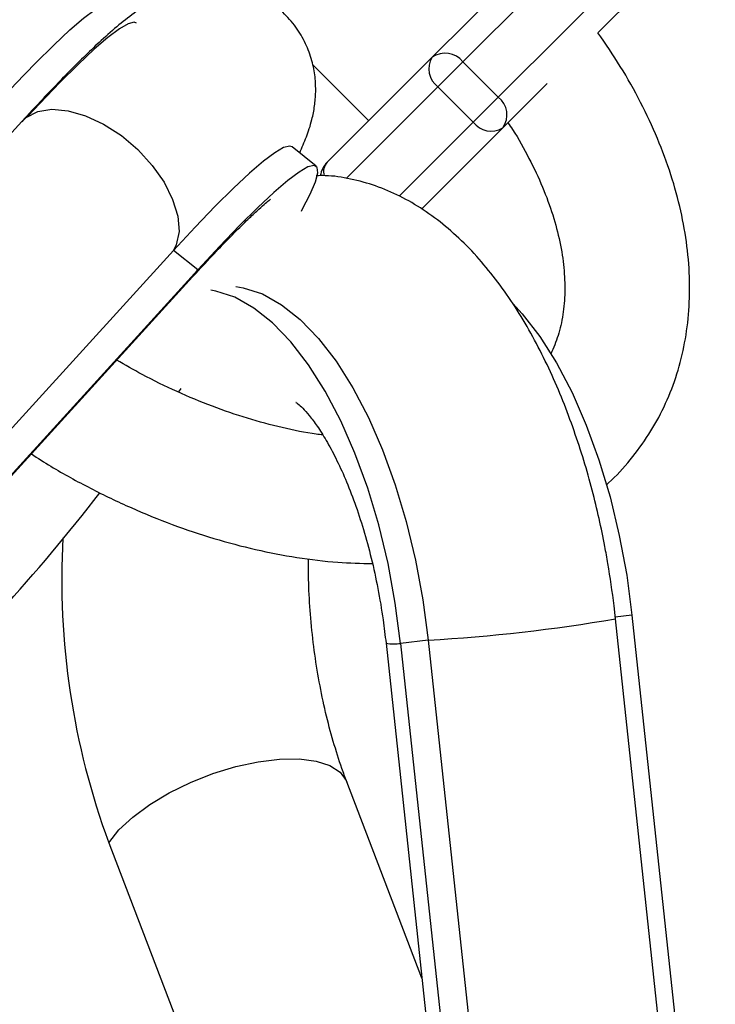
# Model space of a CAD drawing. Units: millimetres. Extents: x -4534 to 4839, y -3372 to 8938.
# Drawn here: x 1932 to 1988, y 6313 to 6392 of the extents above; entities that cross this region are included whole.
import ezdxf

# ---------------------------------------------------------------- set-up
doc = ezdxf.new("R2010")
doc.units = ezdxf.units.MM
doc.layers.add('Toestel 2D', color=7, linetype='Continuous', lineweight=20)

# ---------------------------------------------------------------- blocks, each defined once
blk = doc.blocks.new('BG-8145-RB')
at = {"layer": 'Toestel 2D', "lineweight": 25}
for points in [[(1967.78, 6388.941), (1967.78, 6388.941), (1978.66, 6399.821), (1978.66, 6399.821)], [(1981.49, 6396.991), (1981.49, 6396.991), (1970.61, 6386.111), (1970.61, 6386.111)], [(1971.1, 6395.091), (1971.1, 6395.091), (1965.31, 6389.301), (1965.31, 6389.301)], [(1978.6, 6391.271), (1978.6, 6391.271), (1981.85, 6394.521), (1981.85, 6394.521)], [(1965.31, 6389.301), (1965.31, 6389.301), (1956.91, 6380.891), (1956.91, 6380.891)], [(1965.31, 6389.301), (1964.83, 6388.511), (1965.03, 6387.481), (1965.78, 6386.941)], [(1967.78, 6388.941), (1967.19, 6389.701), (1966.1, 6389.861), (1965.31, 6389.301)], [(1955.74, 6388.701), (1955.74, 6388.701), (1960.23, 6384.211), (1960.23, 6384.211)], [(1967.78, 6388.941), (1967.78, 6388.941), (1965.78, 6386.941), (1965.78, 6386.941)], [(1970.61, 6386.111), (1970.61, 6386.111), (1967.78, 6388.941), (1967.78, 6388.941)], [(1958.43, 6379.591), (1958.43, 6379.591), (1965.78, 6386.941), (1965.78, 6386.941)], [(1965.78, 6386.941), (1965.78, 6386.941), (1968.61, 6384.111), (1968.61, 6384.111)], [(1970.97, 6383.641), (1970.97, 6383.641), (1974.52, 6387.201), (1974.52, 6387.201)], [(1968.61, 6384.111), (1968.61, 6384.111), (1970.61, 6386.111), (1970.61, 6386.111)], [(1970.97, 6383.641), (1971.53, 6384.431), (1971.37, 6385.521), (1970.61, 6386.111)], [(1932.44, 6384.161), (1932.44, 6384.161), (1894.29, 6342.261), (1894.29, 6342.261)], [(1968.61, 6384.111), (1968.61, 6384.111), (1962.68, 6378.181), (1962.68, 6378.181)], [(1964.48, 6377.151), (1964.48, 6377.151), (1970.97, 6383.641), (1970.97, 6383.641)], [(1968.61, 6384.111), (1969.15, 6383.361), (1970.18, 6383.161), (1970.97, 6383.641)], [(1956.03, 6380.571), (1956.03, 6380.571), (1954.09, 6382.121), (1954.09, 6382.121)], [(1956.91, 6380.891), (1956.61, 6380.601), (1956.42, 6380.221), (1956.35, 6379.811)], [(1956.91, 6380.891), (1956.64, 6380.601), (1956.55, 6380.191), (1956.65, 6379.811)], [(1944.59, 6373.811), (1944.59, 6373.811), (1910.66, 6336.541), (1910.66, 6336.541)], [(1946.54, 6372.261), (1946.54, 6372.261), (1944.59, 6373.811), (1944.59, 6373.811)], [(1946.54, 6372.261), (1946.54, 6372.261), (1912.61, 6334.991), (1912.61, 6334.991)], [(1946.12, 6371.701), (1946.12, 6371.701), (1946.54, 6372.261), (1946.54, 6372.261)], [(1912.19, 6334.441), (1912.19, 6334.441), (1946.12, 6371.701), (1946.12, 6371.701)], [(1945.01, 6362.491), (1945.01, 6362.491), (1945.2, 6362.741), (1945.2, 6362.741)], [(1922.12, 6336.161), (1928.12, 6341.791), (1933.65, 6347.891), (1938.69, 6354.391)], [(1935.73, 6350.781), (1935.27, 6342.471), (1936.52, 6334.151), (1939.4, 6326.341)], [(1980, 6344.301), (1980, 6344.301), (1979.89, 6345.341), (1979.89, 6345.341)], [(1965, 6342.591), (1970.03, 6342.861), (1975.05, 6343.431), (1980.01, 6344.301)], [(1981.32, 6344.581), (1981.32, 6344.581), (1979.98, 6344.411), (1979.98, 6344.411)], [(1988, 6269.611), (1988, 6269.611), (1980.01, 6344.301), (1980.01, 6344.301)], [(1981.32, 6344.581), (1981.32, 6344.581), (1987.86, 6283.471), (1987.86, 6283.471)], [(1965, 6342.591), (1965, 6342.591), (1962.79, 6342.321), (1962.79, 6342.321)], [(1965, 6342.591), (1965, 6342.591), (1971.53, 6281.481), (1971.53, 6281.481)], [(1961.62, 6342.331), (1961.62, 6342.331), (1968.15, 6281.221), (1968.15, 6281.221)], [(1961.62, 6342.331), (1962.01, 6342.261), (1962.4, 6342.251), (1962.79, 6342.321)], [(1962.79, 6342.321), (1962.79, 6342.321), (1969.33, 6281.211), (1969.33, 6281.211)], [(1964.49, 6315.481), (1964.49, 6315.481), (1958.47, 6331.221), (1958.47, 6331.221)], [(1939.4, 6326.341), (1939.4, 6326.341), (1959.27, 6274.341), (1959.27, 6274.341)]]:
    blk.add_open_spline(points, degree=3, dxfattribs=at)
for points, knots in [([(1954.7, 6381.631), (1954.88, 6382.061), (1955.07, 6382.481), (1955.24, 6382.921), (1955.24, 6382.921), (1955.4, 6383.351), (1955.55, 6383.811), (1955.68, 6384.321), (1955.68, 6384.321), (1955.76, 6384.661), (1955.84, 6385.021), (1955.89, 6385.411), (1955.89, 6385.411), (1955.94, 6385.761), (1955.97, 6386.131), (1955.98, 6386.531), (1955.98, 6386.531), (1955.99, 6386.911), (1955.97, 6387.311), (1955.93, 6387.731), (1955.93, 6387.731), (1955.88, 6388.161), (1955.8, 6388.601), (1955.67, 6389.031), (1955.67, 6389.031), (1955.55, 6389.491), (1955.38, 6389.951), (1955.17, 6390.391), (1955.17, 6390.391), (1954.96, 6390.851), (1954.69, 6391.301), (1954.39, 6391.721), (1954.39, 6391.721), (1954.08, 6392.141), (1953.73, 6392.541), (1953.34, 6392.911), (1953.34, 6392.911), (1952.95, 6393.271), (1952.52, 6393.601), (1952.07, 6393.891), (1952.07, 6393.891), (1951.61, 6394.171), (1951.12, 6394.411), (1950.62, 6394.601), (1950.62, 6394.601), (1950.11, 6394.801), (1949.58, 6394.941), (1949.05, 6395.031), (1949.05, 6395.031), (1948.56, 6395.111), (1948.08, 6395.151), (1947.6, 6395.151), (1947.6, 6395.151), (1947.13, 6395.141), (1946.68, 6395.101), (1946.25, 6395.031), (1946.25, 6395.031), (1945.82, 6394.961), (1945.41, 6394.861), (1945.03, 6394.751), (1945.03, 6394.751), (1944.64, 6394.621), (1944.28, 6394.481), (1943.95, 6394.341), (1943.95, 6394.341), (1943.56, 6394.161), (1943.21, 6393.981), (1942.88, 6393.801), (1942.88, 6393.801), (1942.42, 6393.531), (1942, 6393.251), (1941.6, 6392.971), (1941.6, 6392.971), (1941.13, 6392.631), (1940.68, 6392.281), (1940.22, 6391.891), (1940.22, 6391.891), (1939.76, 6391.511), (1939.28, 6391.091), (1938.79, 6390.641), (1938.79, 6390.641), (1938.38, 6390.261), (1937.96, 6389.871), (1937.53, 6389.451), (1937.53, 6389.451), (1937.11, 6389.041), (1936.67, 6388.611), (1936.22, 6388.151), (1936.22, 6388.151), (1935.77, 6387.691), (1935.3, 6387.211), (1934.81, 6386.701), (1934.81, 6386.701), (1934.33, 6386.201), (1933.84, 6385.671), (1933.33, 6385.121), (1933.33, 6385.121), (1933.03, 6384.801), (1932.73, 6384.471), (1932.44, 6384.141)], [0, 0, 0, 0, 0.038462, 0.038462, 0.038462, 0.038462, 0.076923, 0.076923, 0.076923, 0.076923, 0.115385, 0.115385, 0.115385, 0.115385, 0.153846, 0.153846, 0.153846, 0.153846, 0.192308, 0.192308, 0.192308, 0.192308, 0.230769, 0.230769, 0.230769, 0.230769, 0.269231, 0.269231, 0.269231, 0.269231, 0.307692, 0.307692, 0.307692, 0.307692, 0.346154, 0.346154, 0.346154, 0.346154, 0.384615, 0.384615, 0.384615, 0.384615, 0.423077, 0.423077, 0.423077, 0.423077, 0.461538, 0.461538, 0.461538, 0.461538, 0.5, 0.5, 0.5, 0.5, 0.538462, 0.538462, 0.538462, 0.538462, 0.576923, 0.576923, 0.576923, 0.576923, 0.615385, 0.615385, 0.615385, 0.615385, 0.653846, 0.653846, 0.653846, 0.653846, 0.692308, 0.692308, 0.692308, 0.692308, 0.730769, 0.730769, 0.730769, 0.730769, 0.769231, 0.769231, 0.769231, 0.769231, 0.807692, 0.807692, 0.807692, 0.807692, 0.846154, 0.846154, 0.846154, 0.846154, 0.884615, 0.884615, 0.884615, 0.884615, 0.923077, 0.923077, 0.923077, 0.923077, 1, 1, 1, 1]), ([(1930.18, 6385.281), (1930.18, 6385.281), (1931.92, 6387.161), (1931.92, 6387.161), (1931.92, 6387.161), (1931.92, 6387.161), (1933.53, 6388.831), (1933.53, 6388.831), (1933.53, 6388.831), (1933.53, 6388.831), (1934.99, 6390.281), (1934.99, 6390.281), (1934.99, 6390.281), (1934.99, 6390.281), (1936.28, 6391.491), (1936.28, 6391.491), (1936.28, 6391.491), (1936.28, 6391.491), (1937.39, 6392.451), (1937.39, 6392.451), (1937.39, 6392.451), (1937.39, 6392.451), (1938.3, 6393.131), (1938.3, 6393.131), (1938.3, 6393.131), (1938.3, 6393.131), (1939.01, 6393.531), (1939.01, 6393.531), (1939.01, 6393.531), (1939.01, 6393.531), (1939.49, 6393.661), (1939.49, 6393.661), (1939.49, 6393.661), (1939.49, 6393.661), (1939.68, 6393.591), (1939.68, 6393.591)], [0, 0, 0, 0, 0.1, 0.1, 0.1, 0.1, 0.2, 0.2, 0.2, 0.2, 0.3, 0.3, 0.3, 0.3, 0.4, 0.4, 0.4, 0.4, 0.5, 0.5, 0.5, 0.5, 0.6, 0.6, 0.6, 0.6, 0.7, 0.7, 0.7, 0.7, 0.8, 0.8, 0.8, 0.8, 1, 1, 1, 1]), ([(1941.63, 6392.041), (1941.63, 6392.041), (1941.44, 6392.111), (1941.44, 6392.111), (1941.44, 6392.111), (1941.44, 6392.111), (1940.95, 6391.981), (1940.95, 6391.981), (1940.95, 6391.981), (1940.95, 6391.981), (1940.25, 6391.581), (1940.25, 6391.581), (1940.25, 6391.581), (1940.25, 6391.581), (1939.34, 6390.891), (1939.34, 6390.891), (1939.34, 6390.891), (1939.34, 6390.891), (1938.23, 6389.941), (1938.23, 6389.941), (1938.23, 6389.941), (1938.23, 6389.941), (1936.94, 6388.731), (1936.94, 6388.731), (1936.94, 6388.731), (1936.94, 6388.731), (1935.48, 6387.281), (1935.48, 6387.281), (1935.48, 6387.281), (1935.48, 6387.281), (1933.87, 6385.611), (1933.87, 6385.611), (1933.87, 6385.611), (1933.87, 6385.611), (1932.96, 6384.631), (1932.96, 6384.631)], [0, 0, 0, 0, 0.1, 0.1, 0.1, 0.1, 0.2, 0.2, 0.2, 0.2, 0.3, 0.3, 0.3, 0.3, 0.4, 0.4, 0.4, 0.4, 0.5, 0.5, 0.5, 0.5, 0.6, 0.6, 0.6, 0.6, 0.7, 0.7, 0.7, 0.7, 0.8, 0.8, 0.8, 0.8, 1, 1, 1, 1]), ([(1979.27, 6355.051), (1979.32, 6355.091), (1979.38, 6355.141), (1979.43, 6355.181), (1979.43, 6355.181), (1980.09, 6355.731), (1980.65, 6356.381), (1981.19, 6357.041), (1981.19, 6357.041), (1981.72, 6357.701), (1982.22, 6358.371), (1982.67, 6359.081), (1982.67, 6359.081), (1983.13, 6359.791), (1983.53, 6360.521), (1983.89, 6361.281), (1983.89, 6361.281), (1984.25, 6362.041), (1984.56, 6362.821), (1984.83, 6363.621), (1984.83, 6363.621), (1985.09, 6364.431), (1985.31, 6365.261), (1985.48, 6366.101), (1985.48, 6366.101), (1985.65, 6366.941), (1985.78, 6367.811), (1985.85, 6368.681), (1985.85, 6368.681), (1985.93, 6369.571), (1985.96, 6370.471), (1985.94, 6371.371), (1985.94, 6371.371), (1985.92, 6372.291), (1985.85, 6373.221), (1985.73, 6374.151), (1985.73, 6374.151), (1985.61, 6375.091), (1985.45, 6376.041), (1985.23, 6376.991), (1985.23, 6376.991), (1985.02, 6377.951), (1984.75, 6378.921), (1984.44, 6379.881), (1984.44, 6379.881), (1984.13, 6380.851), (1983.77, 6381.821), (1983.36, 6382.791), (1983.36, 6382.791), (1982.96, 6383.761), (1982.5, 6384.731), (1982.01, 6385.691), (1982.01, 6385.691), (1981.51, 6386.661), (1980.98, 6387.621), (1980.39, 6388.571), (1980.39, 6388.571), (1979.82, 6389.481), (1979.21, 6390.371), (1978.6, 6391.271)], [0, 0, 0, 0, 0.0625, 0.0625, 0.0625, 0.0625, 0.125, 0.125, 0.125, 0.125, 0.1875, 0.1875, 0.1875, 0.1875, 0.25, 0.25, 0.25, 0.25, 0.3125, 0.3125, 0.3125, 0.3125, 0.375, 0.375, 0.375, 0.375, 0.4375, 0.4375, 0.4375, 0.4375, 0.5, 0.5, 0.5, 0.5, 0.5625, 0.5625, 0.5625, 0.5625, 0.625, 0.625, 0.625, 0.625, 0.6875, 0.6875, 0.6875, 0.6875, 0.75, 0.75, 0.75, 0.75, 0.8125, 0.8125, 0.8125, 0.8125, 0.875, 0.875, 0.875, 0.875, 1, 1, 1, 1]), ([(1932.44, 6384.161), (1932.44, 6384.161), (1932.79, 6384.471), (1932.79, 6384.471), (1932.79, 6384.471), (1932.79, 6384.471), (1933.71, 6384.951), (1933.71, 6384.951), (1933.71, 6384.951), (1933.71, 6384.951), (1934.84, 6385.131), (1934.84, 6385.131), (1934.84, 6385.131), (1934.84, 6385.131), (1936.15, 6385.021), (1936.15, 6385.021), (1936.15, 6385.021), (1936.15, 6385.021), (1937.55, 6384.611), (1937.55, 6384.611), (1937.55, 6384.611), (1937.55, 6384.611), (1938.99, 6383.941), (1938.99, 6383.941), (1938.99, 6383.941), (1938.99, 6383.941), (1940.41, 6383.021), (1940.41, 6383.021), (1940.41, 6383.021), (1940.41, 6383.021), (1941.72, 6381.901), (1941.72, 6381.901), (1941.72, 6381.901), (1941.72, 6381.901), (1942.88, 6380.631), (1942.88, 6380.631), (1942.88, 6380.631), (1942.88, 6380.631), (1943.83, 6379.281), (1943.83, 6379.281), (1943.83, 6379.281), (1943.83, 6379.281), (1944.52, 6377.911), (1944.52, 6377.911), (1944.52, 6377.911), (1944.52, 6377.911), (1944.93, 6376.571), (1944.93, 6376.571), (1944.93, 6376.571), (1944.93, 6376.571), (1945.03, 6375.341), (1945.03, 6375.341), (1945.03, 6375.341), (1945.03, 6375.341), (1944.81, 6374.271), (1944.81, 6374.271), (1944.81, 6374.271), (1944.81, 6374.271), (1944.59, 6373.811), (1944.59, 6373.811)], [0, 0, 0, 0, 0.0625, 0.0625, 0.0625, 0.0625, 0.125, 0.125, 0.125, 0.125, 0.1875, 0.1875, 0.1875, 0.1875, 0.25, 0.25, 0.25, 0.25, 0.3125, 0.3125, 0.3125, 0.3125, 0.375, 0.375, 0.375, 0.375, 0.4375, 0.4375, 0.4375, 0.4375, 0.5, 0.5, 0.5, 0.5, 0.5625, 0.5625, 0.5625, 0.5625, 0.625, 0.625, 0.625, 0.625, 0.6875, 0.6875, 0.6875, 0.6875, 0.75, 0.75, 0.75, 0.75, 0.8125, 0.8125, 0.8125, 0.8125, 0.875, 0.875, 0.875, 0.875, 1, 1, 1, 1]), ([(1971.39, 6384.061), (1971.51, 6383.881), (1971.63, 6383.701), (1971.75, 6383.521), (1971.75, 6383.521), (1972.26, 6382.751), (1972.68, 6381.971), (1973.07, 6381.201), (1973.07, 6381.201), (1973.47, 6380.431), (1973.83, 6379.661), (1974.15, 6378.901), (1974.15, 6378.901), (1974.47, 6378.151), (1974.74, 6377.401), (1974.97, 6376.661), (1974.97, 6376.661), (1975.2, 6375.931), (1975.39, 6375.201), (1975.54, 6374.501), (1975.54, 6374.501), (1975.69, 6373.791), (1975.8, 6373.101), (1975.86, 6372.441), (1975.86, 6372.441), (1975.93, 6371.771), (1975.95, 6371.121), (1975.94, 6370.501), (1975.94, 6370.501), (1975.93, 6369.861), (1975.87, 6369.261), (1975.79, 6368.681), (1975.79, 6368.681), (1975.7, 6368.091), (1975.57, 6367.521), (1975.4, 6366.991), (1975.4, 6366.991), (1975.24, 6366.481), (1975.03, 6366.011), (1974.83, 6365.531)], [0, 0, 0, 0, 0.090909, 0.090909, 0.090909, 0.090909, 0.181818, 0.181818, 0.181818, 0.181818, 0.272727, 0.272727, 0.272727, 0.272727, 0.363636, 0.363636, 0.363636, 0.363636, 0.454545, 0.454545, 0.454545, 0.454545, 0.545455, 0.545455, 0.545455, 0.545455, 0.636364, 0.636364, 0.636364, 0.636364, 0.727273, 0.727273, 0.727273, 0.727273, 0.818182, 0.818182, 0.818182, 0.818182, 1, 1, 1, 1]), ([(1954.09, 6382.121), (1954.09, 6382.121), (1953.9, 6382.181), (1953.9, 6382.181), (1953.9, 6382.181), (1953.9, 6382.181), (1953.41, 6382.061), (1953.41, 6382.061), (1953.41, 6382.061), (1953.41, 6382.061), (1952.71, 6381.651), (1952.71, 6381.651), (1952.71, 6381.651), (1952.71, 6381.651), (1951.8, 6380.971), (1951.8, 6380.971), (1951.8, 6380.971), (1951.8, 6380.971), (1950.69, 6380.021), (1950.69, 6380.021), (1950.69, 6380.021), (1950.69, 6380.021), (1949.4, 6378.811), (1949.4, 6378.811), (1949.4, 6378.811), (1949.4, 6378.811), (1947.94, 6377.361), (1947.94, 6377.361), (1947.94, 6377.361), (1947.94, 6377.361), (1946.33, 6375.691), (1946.33, 6375.691), (1946.33, 6375.691), (1946.33, 6375.691), (1944.59, 6373.811), (1944.59, 6373.811)], [0, 0, 0, 0, 0.1, 0.1, 0.1, 0.1, 0.2, 0.2, 0.2, 0.2, 0.3, 0.3, 0.3, 0.3, 0.4, 0.4, 0.4, 0.4, 0.5, 0.5, 0.5, 0.5, 0.6, 0.6, 0.6, 0.6, 0.7, 0.7, 0.7, 0.7, 0.8, 0.8, 0.8, 0.8, 1, 1, 1, 1]), ([(1954.84, 6376.961), (1954.84, 6376.961), (1954.91, 6377.091), (1954.91, 6377.091), (1954.91, 6377.091), (1954.91, 6377.091), (1955.54, 6378.331), (1955.54, 6378.331), (1955.54, 6378.331), (1955.54, 6378.331), (1955.96, 6379.311), (1955.96, 6379.311), (1955.96, 6379.311), (1955.96, 6379.311), (1956.15, 6380.031), (1956.15, 6380.031), (1956.15, 6380.031), (1956.15, 6380.031), (1956.11, 6380.471), (1956.11, 6380.471), (1956.11, 6380.471), (1956.11, 6380.471), (1955.85, 6380.631), (1955.85, 6380.631), (1955.85, 6380.631), (1955.85, 6380.631), (1955.36, 6380.511), (1955.36, 6380.511), (1955.36, 6380.511), (1955.36, 6380.511), (1954.66, 6380.101), (1954.66, 6380.101), (1954.66, 6380.101), (1954.66, 6380.101), (1953.74, 6379.421), (1953.74, 6379.421), (1953.74, 6379.421), (1953.74, 6379.421), (1952.64, 6378.471), (1952.64, 6378.471), (1952.64, 6378.471), (1952.64, 6378.471), (1951.34, 6377.261), (1951.34, 6377.261), (1951.34, 6377.261), (1951.34, 6377.261), (1949.88, 6375.811), (1949.88, 6375.811), (1949.88, 6375.811), (1949.88, 6375.811), (1948.27, 6374.131), (1948.27, 6374.131), (1948.27, 6374.131), (1948.27, 6374.131), (1946.54, 6372.261), (1946.54, 6372.261)], [0, 0, 0, 0, 0.066667, 0.066667, 0.066667, 0.066667, 0.133333, 0.133333, 0.133333, 0.133333, 0.2, 0.2, 0.2, 0.2, 0.266667, 0.266667, 0.266667, 0.266667, 0.333333, 0.333333, 0.333333, 0.333333, 0.4, 0.4, 0.4, 0.4, 0.466667, 0.466667, 0.466667, 0.466667, 0.533333, 0.533333, 0.533333, 0.533333, 0.6, 0.6, 0.6, 0.6, 0.666667, 0.666667, 0.666667, 0.666667, 0.733333, 0.733333, 0.733333, 0.733333, 0.8, 0.8, 0.8, 0.8, 0.866667, 0.866667, 0.866667, 0.866667, 1, 1, 1, 1]), ([(1979.89, 6345.341), (1979.74, 6346.471), (1979.59, 6347.601), (1979.4, 6348.721), (1979.4, 6348.721), (1979.32, 6349.181), (1979.24, 6349.631), (1979.15, 6350.091), (1979.15, 6350.091), (1979.01, 6350.841), (1978.86, 6351.581), (1978.69, 6352.321), (1978.69, 6352.321), (1978.52, 6353.091), (1978.33, 6353.841), (1978.14, 6354.591), (1978.14, 6354.591), (1977.93, 6355.401), (1977.7, 6356.191), (1977.47, 6356.971), (1977.47, 6356.971), (1977.22, 6357.781), (1976.96, 6358.581), (1976.68, 6359.371), (1976.68, 6359.371), (1976.4, 6360.181), (1976.1, 6360.981), (1975.79, 6361.751), (1975.79, 6361.751), (1975.47, 6362.551), (1975.14, 6363.331), (1974.79, 6364.091), (1974.79, 6364.091), (1974.43, 6364.861), (1974.06, 6365.611), (1973.67, 6366.351), (1973.67, 6366.351), (1973.28, 6367.091), (1972.87, 6367.811), (1972.45, 6368.511), (1972.45, 6368.511), (1972.02, 6369.211), (1971.57, 6369.891), (1971.11, 6370.551), (1971.11, 6370.551), (1970.64, 6371.211), (1970.16, 6371.841), (1969.65, 6372.451), (1969.65, 6372.451), (1969.15, 6373.061), (1968.62, 6373.641), (1968.08, 6374.201), (1968.08, 6374.201), (1967.53, 6374.741), (1966.97, 6375.261), (1966.39, 6375.751), (1966.39, 6375.751), (1965.81, 6376.221), (1965.21, 6376.671), (1964.6, 6377.081), (1964.6, 6377.081), (1963.99, 6377.481), (1963.37, 6377.841), (1962.72, 6378.161), (1962.72, 6378.161), (1962.09, 6378.481), (1961.44, 6378.761), (1960.78, 6378.991), (1960.78, 6378.991), (1960.13, 6379.211), (1959.46, 6379.401), (1958.78, 6379.541), (1958.78, 6379.541), (1958.11, 6379.691), (1957.42, 6379.801), (1956.74, 6379.811), (1956.74, 6379.811), (1956.5, 6379.821), (1956.26, 6379.811), (1956.03, 6379.801)], [0, 0, 0, 0, 0.047619, 0.047619, 0.047619, 0.047619, 0.095238, 0.095238, 0.095238, 0.095238, 0.142857, 0.142857, 0.142857, 0.142857, 0.190476, 0.190476, 0.190476, 0.190476, 0.238095, 0.238095, 0.238095, 0.238095, 0.285714, 0.285714, 0.285714, 0.285714, 0.333333, 0.333333, 0.333333, 0.333333, 0.380952, 0.380952, 0.380952, 0.380952, 0.428571, 0.428571, 0.428571, 0.428571, 0.47619, 0.47619, 0.47619, 0.47619, 0.52381, 0.52381, 0.52381, 0.52381, 0.571429, 0.571429, 0.571429, 0.571429, 0.619048, 0.619048, 0.619048, 0.619048, 0.666667, 0.666667, 0.666667, 0.666667, 0.714286, 0.714286, 0.714286, 0.714286, 0.761905, 0.761905, 0.761905, 0.761905, 0.809524, 0.809524, 0.809524, 0.809524, 0.857143, 0.857143, 0.857143, 0.857143, 0.904762, 0.904762, 0.904762, 0.904762, 1, 1, 1, 1]), ([(1946.12, 6371.701), (1946.4, 6372.001), (1946.67, 6372.301), (1946.94, 6372.581), (1946.94, 6372.581), (1947.43, 6373.121), (1947.9, 6373.621), (1948.35, 6374.091), (1948.35, 6374.091), (1948.79, 6374.551), (1949.21, 6374.981), (1949.61, 6375.381), (1949.61, 6375.381), (1949.99, 6375.761), (1950.35, 6376.111), (1950.67, 6376.421), (1950.67, 6376.421), (1950.95, 6376.691), (1951.21, 6376.931), (1951.43, 6377.131), (1951.43, 6377.131), (1951.64, 6377.321), (1951.82, 6377.481), (1951.97, 6377.611), (1951.97, 6377.611), (1952.11, 6377.721), (1952.22, 6377.811), (1952.28, 6377.861), (1952.28, 6377.861), (1952.33, 6377.901), (1952.35, 6377.911), (1952.36, 6377.921)], [0, 0, 0, 0, 0.111111, 0.111111, 0.111111, 0.111111, 0.222222, 0.222222, 0.222222, 0.222222, 0.333333, 0.333333, 0.333333, 0.333333, 0.444444, 0.444444, 0.444444, 0.444444, 0.555556, 0.555556, 0.555556, 0.555556, 0.666667, 0.666667, 0.666667, 0.666667, 0.777778, 0.777778, 0.777778, 0.777778, 1, 1, 1, 1]), ([(1949.58, 6370.931), (1949.58, 6370.931), (1950.18, 6370.831), (1950.18, 6370.831), (1950.18, 6370.831), (1950.18, 6370.831), (1951.71, 6370.331), (1951.71, 6370.331), (1951.71, 6370.331), (1951.71, 6370.331), (1953.23, 6369.471), (1953.23, 6369.471), (1953.23, 6369.471), (1953.23, 6369.471), (1954.74, 6368.281), (1954.74, 6368.281), (1954.74, 6368.281), (1954.74, 6368.281), (1956.21, 6366.761), (1956.21, 6366.761), (1956.21, 6366.761), (1956.21, 6366.761), (1957.62, 6364.931), (1957.62, 6364.931), (1957.62, 6364.931), (1957.62, 6364.931), (1958.95, 6362.811), (1958.95, 6362.811), (1958.95, 6362.811), (1958.95, 6362.811), (1960.2, 6360.441), (1960.2, 6360.441), (1960.2, 6360.441), (1960.2, 6360.441), (1961.34, 6357.841), (1961.34, 6357.841), (1961.34, 6357.841), (1961.34, 6357.841), (1962.36, 6355.041), (1962.36, 6355.041), (1962.36, 6355.041), (1962.36, 6355.041), (1963.24, 6352.081), (1963.24, 6352.081), (1963.24, 6352.081), (1963.24, 6352.081), (1963.98, 6348.991), (1963.98, 6348.991), (1963.98, 6348.991), (1963.98, 6348.991), (1964.57, 6345.811), (1964.57, 6345.811), (1964.57, 6345.811), (1964.57, 6345.811), (1965, 6342.591), (1965, 6342.591)], [0, 0, 0, 0, 0.066667, 0.066667, 0.066667, 0.066667, 0.133333, 0.133333, 0.133333, 0.133333, 0.2, 0.2, 0.2, 0.2, 0.266667, 0.266667, 0.266667, 0.266667, 0.333333, 0.333333, 0.333333, 0.333333, 0.4, 0.4, 0.4, 0.4, 0.466667, 0.466667, 0.466667, 0.466667, 0.533333, 0.533333, 0.533333, 0.533333, 0.6, 0.6, 0.6, 0.6, 0.666667, 0.666667, 0.666667, 0.666667, 0.733333, 0.733333, 0.733333, 0.733333, 0.8, 0.8, 0.8, 0.8, 0.866667, 0.866667, 0.866667, 0.866667, 1, 1, 1, 1]), ([(1962.79, 6342.321), (1962.79, 6342.321), (1962.36, 6345.551), (1962.36, 6345.551), (1962.36, 6345.551), (1962.36, 6345.551), (1961.78, 6348.721), (1961.78, 6348.721), (1961.78, 6348.721), (1961.78, 6348.721), (1961.03, 6351.811), (1961.03, 6351.811), (1961.03, 6351.811), (1961.03, 6351.811), (1960.15, 6354.771), (1960.15, 6354.771), (1960.15, 6354.771), (1960.15, 6354.771), (1959.13, 6357.571), (1959.13, 6357.571), (1959.13, 6357.571), (1959.13, 6357.571), (1957.99, 6360.171), (1957.99, 6360.171), (1957.99, 6360.171), (1957.99, 6360.171), (1956.75, 6362.541), (1956.75, 6362.541), (1956.75, 6362.541), (1956.75, 6362.541), (1955.41, 6364.661), (1955.41, 6364.661), (1955.41, 6364.661), (1955.41, 6364.661), (1954, 6366.491), (1954, 6366.491), (1954, 6366.491), (1954, 6366.491), (1952.53, 6368.011), (1952.53, 6368.011), (1952.53, 6368.011), (1952.53, 6368.011), (1951.03, 6369.201), (1951.03, 6369.201), (1951.03, 6369.201), (1951.03, 6369.201), (1949.5, 6370.061), (1949.5, 6370.061), (1949.5, 6370.061), (1949.5, 6370.061), (1947.97, 6370.561), (1947.97, 6370.561), (1947.97, 6370.561), (1947.97, 6370.561), (1947.59, 6370.631), (1947.59, 6370.631)], [0, 0, 0, 0, 0.066667, 0.066667, 0.066667, 0.066667, 0.133333, 0.133333, 0.133333, 0.133333, 0.2, 0.2, 0.2, 0.2, 0.266667, 0.266667, 0.266667, 0.266667, 0.333333, 0.333333, 0.333333, 0.333333, 0.4, 0.4, 0.4, 0.4, 0.466667, 0.466667, 0.466667, 0.466667, 0.533333, 0.533333, 0.533333, 0.533333, 0.6, 0.6, 0.6, 0.6, 0.666667, 0.666667, 0.666667, 0.666667, 0.733333, 0.733333, 0.733333, 0.733333, 0.8, 0.8, 0.8, 0.8, 0.866667, 0.866667, 0.866667, 0.866667, 1, 1, 1, 1]), ([(1971.78, 6369.571), (1971.78, 6369.571), (1972.53, 6368.741), (1972.53, 6368.741), (1972.53, 6368.741), (1972.53, 6368.741), (1973.94, 6366.911), (1973.94, 6366.911), (1973.94, 6366.911), (1973.94, 6366.911), (1975.28, 6364.801), (1975.28, 6364.801), (1975.28, 6364.801), (1975.28, 6364.801), (1976.52, 6362.431), (1976.52, 6362.431), (1976.52, 6362.431), (1976.52, 6362.431), (1977.66, 6359.821), (1977.66, 6359.821), (1977.66, 6359.821), (1977.66, 6359.821), (1978.68, 6357.031), (1978.68, 6357.031), (1978.68, 6357.031), (1978.68, 6357.031), (1979.57, 6354.061), (1979.57, 6354.061), (1979.57, 6354.061), (1979.57, 6354.061), (1980.31, 6350.981), (1980.31, 6350.981), (1980.31, 6350.981), (1980.31, 6350.981), (1980.9, 6347.801), (1980.9, 6347.801), (1980.9, 6347.801), (1980.9, 6347.801), (1981.32, 6344.581), (1981.32, 6344.581)], [0, 0, 0, 0, 0.090909, 0.090909, 0.090909, 0.090909, 0.181818, 0.181818, 0.181818, 0.181818, 0.272727, 0.272727, 0.272727, 0.272727, 0.363636, 0.363636, 0.363636, 0.363636, 0.454545, 0.454545, 0.454545, 0.454545, 0.545455, 0.545455, 0.545455, 0.545455, 0.636364, 0.636364, 0.636364, 0.636364, 0.727273, 0.727273, 0.727273, 0.727273, 0.818182, 0.818182, 0.818182, 0.818182, 1, 1, 1, 1]), ([(1956.54, 6359.031), (1956.37, 6359.051), (1956.2, 6359.071), (1956.02, 6359.091), (1956.02, 6359.091), (1955.14, 6359.201), (1954.22, 6359.401), (1953.3, 6359.621), (1953.3, 6359.621), (1952.38, 6359.841), (1951.45, 6360.081), (1950.52, 6360.361), (1950.52, 6360.361), (1949.58, 6360.651), (1948.64, 6360.971), (1947.7, 6361.331), (1947.7, 6361.331), (1946.76, 6361.691), (1945.81, 6362.081), (1944.87, 6362.501), (1944.87, 6362.501), (1943.93, 6362.931), (1943, 6363.381), (1942.07, 6363.881), (1942.07, 6363.881), (1941.39, 6364.241), (1940.72, 6364.641), (1940.05, 6365.031)], [0, 0, 0, 0, 0.125, 0.125, 0.125, 0.125, 0.25, 0.25, 0.25, 0.25, 0.375, 0.375, 0.375, 0.375, 0.5, 0.5, 0.5, 0.5, 0.625, 0.625, 0.625, 0.625, 0.75, 0.75, 0.75, 0.75, 1, 1, 1, 1]), ([(1954.41, 6361.641), (1954.41, 6361.641), (1954.4, 6361.641), (1954.4, 6361.641), (1954.4, 6361.641), (1954.38, 6361.651), (1954.46, 6361.601), (1954.56, 6361.521), (1954.56, 6361.521), (1954.67, 6361.441), (1954.79, 6361.331), (1954.94, 6361.171), (1954.94, 6361.171), (1955.09, 6361.021), (1955.27, 6360.821), (1955.46, 6360.581), (1955.46, 6360.581), (1955.67, 6360.331), (1955.88, 6360.041), (1956.11, 6359.721), (1956.11, 6359.721), (1956.34, 6359.381), (1956.58, 6359.001), (1956.83, 6358.581), (1956.83, 6358.581), (1957.08, 6358.151), (1957.34, 6357.671), (1957.59, 6357.161), (1957.59, 6357.161), (1957.85, 6356.641), (1958.11, 6356.081), (1958.36, 6355.491), (1958.36, 6355.491), (1958.62, 6354.881), (1958.87, 6354.241), (1959.11, 6353.571), (1959.11, 6353.571), (1959.36, 6352.891), (1959.59, 6352.181), (1959.81, 6351.451), (1959.81, 6351.451), (1960.03, 6350.701), (1960.24, 6349.941), (1960.43, 6349.151), (1960.43, 6349.151), (1960.63, 6348.361), (1960.8, 6347.541), (1960.96, 6346.721), (1960.96, 6346.721), (1961.12, 6345.891), (1961.27, 6345.051), (1961.38, 6344.201), (1961.38, 6344.201), (1961.47, 6343.581), (1961.54, 6342.961), (1961.62, 6342.331)], [0, 0, 0, 0, 0.066667, 0.066667, 0.066667, 0.066667, 0.133333, 0.133333, 0.133333, 0.133333, 0.2, 0.2, 0.2, 0.2, 0.266667, 0.266667, 0.266667, 0.266667, 0.333333, 0.333333, 0.333333, 0.333333, 0.4, 0.4, 0.4, 0.4, 0.466667, 0.466667, 0.466667, 0.466667, 0.533333, 0.533333, 0.533333, 0.533333, 0.6, 0.6, 0.6, 0.6, 0.666667, 0.666667, 0.666667, 0.666667, 0.733333, 0.733333, 0.733333, 0.733333, 0.8, 0.8, 0.8, 0.8, 0.866667, 0.866667, 0.866667, 0.866667, 1, 1, 1, 1]), ([(1933.2, 6357.511), (1933.72, 6357.171), (1934.23, 6356.841), (1934.76, 6356.521), (1934.76, 6356.521), (1935.8, 6355.881), (1936.86, 6355.311), (1937.94, 6354.761), (1937.94, 6354.761), (1939.01, 6354.201), (1940.1, 6353.681), (1941.19, 6353.201), (1941.19, 6353.201), (1942.28, 6352.711), (1943.38, 6352.261), (1944.49, 6351.851), (1944.49, 6351.851), (1945.6, 6351.441), (1946.71, 6351.071), (1947.82, 6350.731), (1947.82, 6350.731), (1948.93, 6350.401), (1950.05, 6350.101), (1951.16, 6349.851), (1951.16, 6349.851), (1952.27, 6349.591), (1953.38, 6349.381), (1954.48, 6349.211), (1954.48, 6349.211), (1955.58, 6349.041), (1956.68, 6348.901), (1957.76, 6348.821), (1957.76, 6348.821), (1958.69, 6348.761), (1959.61, 6348.741), (1960.53, 6348.721)], [0, 0, 0, 0, 0.1, 0.1, 0.1, 0.1, 0.2, 0.2, 0.2, 0.2, 0.3, 0.3, 0.3, 0.3, 0.4, 0.4, 0.4, 0.4, 0.5, 0.5, 0.5, 0.5, 0.6, 0.6, 0.6, 0.6, 0.7, 0.7, 0.7, 0.7, 0.8, 0.8, 0.8, 0.8, 1, 1, 1, 1]), ([(1958.47, 6331.221), (1958.34, 6331.571), (1958.21, 6331.931), (1958.08, 6332.301), (1958.08, 6332.301), (1957.84, 6332.991), (1957.61, 6333.721), (1957.39, 6334.461), (1957.39, 6334.461), (1957.17, 6335.221), (1956.97, 6335.991), (1956.78, 6336.791), (1956.78, 6336.791), (1956.59, 6337.591), (1956.42, 6338.411), (1956.27, 6339.241), (1956.27, 6339.241), (1956.12, 6340.071), (1955.98, 6340.921), (1955.87, 6341.761), (1955.87, 6341.761), (1955.76, 6342.621), (1955.66, 6343.471), (1955.59, 6344.331), (1955.59, 6344.331), (1955.51, 6345.181), (1955.46, 6346.031), (1955.43, 6346.871), (1955.43, 6346.871), (1955.41, 6347.621), (1955.41, 6348.361), (1955.41, 6349.101)], [0, 0, 0, 0, 0.111111, 0.111111, 0.111111, 0.111111, 0.222222, 0.222222, 0.222222, 0.222222, 0.333333, 0.333333, 0.333333, 0.333333, 0.444444, 0.444444, 0.444444, 0.444444, 0.555556, 0.555556, 0.555556, 0.555556, 0.666667, 0.666667, 0.666667, 0.666667, 0.777778, 0.777778, 0.777778, 0.777778, 1, 1, 1, 1]), ([(1939.4, 6326.341), (1939.4, 6326.341), (1940.22, 6327.371), (1940.22, 6327.371), (1940.22, 6327.371), (1940.22, 6327.371), (1941.32, 6328.401), (1941.32, 6328.401), (1941.32, 6328.401), (1941.32, 6328.401), (1942.68, 6329.401), (1942.68, 6329.401), (1942.68, 6329.401), (1942.68, 6329.401), (1944.23, 6330.331), (1944.23, 6330.331), (1944.23, 6330.331), (1944.23, 6330.331), (1945.94, 6331.171), (1945.94, 6331.171), (1945.94, 6331.171), (1945.94, 6331.171), (1947.75, 6331.881), (1947.75, 6331.881), (1947.75, 6331.881), (1947.75, 6331.881), (1949.58, 6332.441), (1949.58, 6332.441), (1949.58, 6332.441), (1949.58, 6332.441), (1951.38, 6332.831), (1951.38, 6332.831), (1951.38, 6332.831), (1951.38, 6332.831), (1953.09, 6333.041), (1953.09, 6333.041), (1953.09, 6333.041), (1953.09, 6333.041), (1954.65, 6333.061), (1954.65, 6333.061), (1954.65, 6333.061), (1954.65, 6333.061), (1956.01, 6332.881), (1956.01, 6332.881), (1956.01, 6332.881), (1956.01, 6332.881), (1957.11, 6332.531), (1957.11, 6332.531), (1957.11, 6332.531), (1957.11, 6332.531), (1957.93, 6332.001), (1957.93, 6332.001), (1957.93, 6332.001), (1957.93, 6332.001), (1958.43, 6331.321), (1958.43, 6331.321), (1958.43, 6331.321), (1958.43, 6331.321), (1958.48, 6331.211), (1958.48, 6331.211)], [0, 0, 0, 0, 0.0625, 0.0625, 0.0625, 0.0625, 0.125, 0.125, 0.125, 0.125, 0.1875, 0.1875, 0.1875, 0.1875, 0.25, 0.25, 0.25, 0.25, 0.3125, 0.3125, 0.3125, 0.3125, 0.375, 0.375, 0.375, 0.375, 0.4375, 0.4375, 0.4375, 0.4375, 0.5, 0.5, 0.5, 0.5, 0.5625, 0.5625, 0.5625, 0.5625, 0.625, 0.625, 0.625, 0.625, 0.6875, 0.6875, 0.6875, 0.6875, 0.75, 0.75, 0.75, 0.75, 0.8125, 0.8125, 0.8125, 0.8125, 0.875, 0.875, 0.875, 0.875, 1, 1, 1, 1])]:
    blk.add_open_spline(points, degree=3, knots=knots, dxfattribs=at)

msp = doc.modelspace()

# ---------------------------------------------------------------- block references
msp.add_blockref('BG-8145-RB', (0, 0))

doc.saveas('drawing.dxf')
